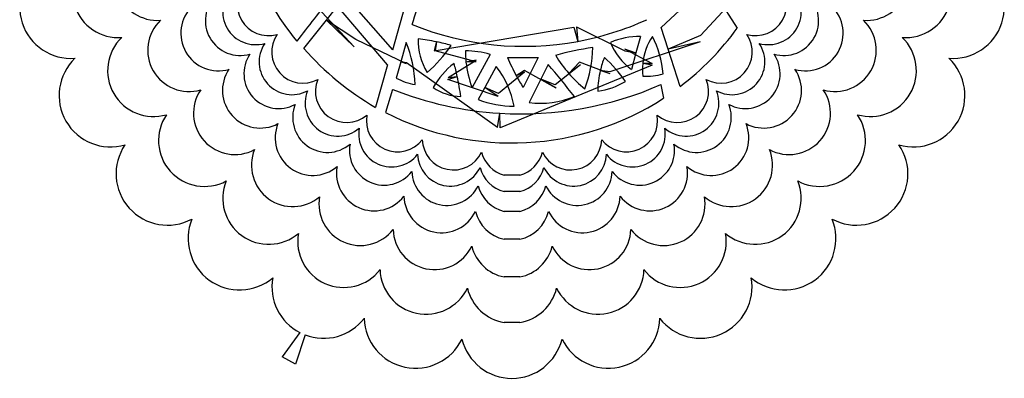
# Model space of a CAD drawing. Units: inches. Extents: x 1 to 24.2, y 19 to 23.2.
# Drawn here: x 1.1 to 4.9, y 19 to 20.4 of the extents above; entities that cross this region are included whole.
import ezdxf

# ---------------------------------------------------------------- set-up
doc = ezdxf.new("R2010")
doc.units = ezdxf.units.IN
doc.layers.get('0').update_dxf_attribs({"linetype": 'CONTINUOUS'})
for name, color, linetype in [('23', 7, 'CONTINUOUS'), ('3', 7, 'CONTINUOUS'), ('9', 7, 'CONTINUOUS')]:
    doc.layers.add(name, color=color, linetype=linetype)

msp = doc.modelspace()

# ---------------------------------------------------------------- linework, layer by layer
at = {"color": 0, "linetype": 'CONTINUOUS'}
for p, q in [((2.37, 20.3237), (2.1359, 20.5753)), ((3.9093, 20.5723), (3.7218, 20.367)), ((2.6824, 20.3079), (3.2273, 20.3997)), ((3.2371, 20.4016), (3.4258, 20.3073)), ((2.574, 20.2562), (2.3757, 20.3513)), ((3.7202, 20.3422), (3.3673, 20.225)), ((2.8454, 20.2642), (2.6854, 20.3073)), ((3.4251, 20.3157), (3.5327, 20.2575)), ((2.9295, 20.0076), (2.5746, 20.2603)), ((2.7364, 20.2026), (2.8461, 20.2713)), ((3.2532, 20.2527), (3.1543, 20.1752)), ((3.3689, 20.2176), (3.2492, 20.2627)), ((3.0343, 20.2237), (2.9335, 20.1406)), ((3.5322, 20.251), (2.9393, 20.007)), ((3.1577, 20.161), (3.0343, 20.2309)), ((2.9317, 20.1294), (2.7351, 20.1956)), ((3.0165, 19.8219), (2.9549, 19.8219)), ((3.0165, 19.7575), (2.9549, 19.7575)), ((3.0165, 19.6802), (2.9549, 19.6802)), ((3.0165, 19.5711), (2.9549, 19.5711)), ((3.0165, 19.4238), (2.9549, 19.4238)), ((3.0165, 19.2457), (2.9549, 19.2457)), ((2.1403, 19.0835), (2.0883, 19.1112))]:
    msp.add_line(p, q, dxfattribs=at)
at = {"layer": '23', "color": 23, "linetype": 'CONTINUOUS'}
for centre, radius, start, end in [((2.035, 20.4887), 0.1219, 133.7061, 210), ((3.9364, 20.4887), 0.1219, 330, 46.2939), ((1.6018, 20.5879), 0.1616, 198, 274.2939), ((1.925, 20.4251), 0.136, 133.7061, 210), ((1.985, 20.4598), 0.1283, 133.7061, 210), ((3.9865, 20.4598), 0.1283, 330, 46.2939), ((4.0465, 20.4251), 0.136, 330, 46.2939), ((4.3697, 20.5879), 0.1616, 265.7061, 342), ((1.4496, 20.5384), 0.1793, 198, 274.2939), ((1.8401, 20.3761), 0.1469, 133.7061, 210), ((4.1314, 20.3761), 0.1469, 330, 46.2939), ((4.5219, 20.5384), 0.1793, 265.7061, 342), ((1.7255, 20.31), 0.1616, 133.7061, 210), ((2.035, 20.4887), 0.1219, 210, 286.2939), ((3.9364, 20.4887), 0.1219, 253.7061, 330), ((4.2459, 20.31), 0.1616, 330, 46.2939), ((1.985, 20.4598), 0.1283, 210, 286.2939), ((2.1699, 20.303), 0.1219, 145.7061, 222), ((3.8015, 20.303), 0.1219, 318, 34.2939), ((3.9865, 20.4598), 0.1283, 253.7061, 330), ((1.5869, 20.23), 0.1793, 133.7061, 210), ((1.925, 20.4251), 0.136, 210, 286.2939), ((2.127, 20.2644), 0.1283, 145.7061, 222), ((3.8445, 20.2644), 0.1283, 318, 34.2939), ((4.0465, 20.4251), 0.136, 253.7061, 330), ((4.3846, 20.23), 0.1793, 330, 46.2939), ((1.8401, 20.3761), 0.1469, 210, 286.2939), ((2.0755, 20.218), 0.136, 145.7061, 222), ((3.896, 20.218), 0.136, 318, 34.2939), ((4.1314, 20.3761), 0.1469, 253.7061, 330), ((1.7255, 20.31), 0.1616, 210, 286.2939), ((2.0026, 20.1524), 0.1469, 145.7061, 222), ((2.1699, 20.303), 0.1219, 222, 298.2939), ((3.8015, 20.303), 0.1219, 241.7061, 318), ((3.9688, 20.1524), 0.1469, 318, 34.2939), ((4.2459, 20.31), 0.1616, 253.7061, 330), ((2.127, 20.2644), 0.1283, 222, 298.2939), ((2.3405, 20.1495), 0.1219, 157.7061, 234), ((3.631, 20.1495), 0.1219, 306, 22.2939), ((3.8445, 20.2644), 0.1283, 241.7061, 318), ((1.5869, 20.23), 0.1793, 210, 286.2939), ((1.9043, 20.0639), 0.1616, 145.7061, 222), ((2.3065, 20.1027), 0.1283, 157.7061, 234), ((3.6649, 20.1027), 0.1283, 306, 22.2939), ((4.0671, 20.0639), 0.1616, 318, 34.2939), ((4.3846, 20.23), 0.1793, 253.7061, 330), ((2.0755, 20.218), 0.136, 222, 298.2939), ((2.2658, 20.0466), 0.136, 157.7061, 234), ((3.7057, 20.0466), 0.136, 306, 22.2939), ((3.896, 20.218), 0.136, 241.7061, 318), ((1.7854, 19.9568), 0.1793, 145.7061, 222), ((2.0026, 20.1524), 0.1469, 222, 298.2939), ((2.2082, 19.9673), 0.1469, 157.7061, 234), ((2.3405, 20.1495), 0.1219, 234, 310.2939), ((2.5392, 20.0347), 0.1219, 169.7061, 246), ((3.4322, 20.0347), 0.1219, 294, 10.2939), ((3.631, 20.1495), 0.1219, 229.7061, 306), ((3.7633, 19.9673), 0.1469, 306, 22.2939), ((3.9688, 20.1524), 0.1469, 241.7061, 318), ((4.1861, 19.9568), 0.1793, 318, 34.2939), ((2.3065, 20.1027), 0.1283, 234, 310.2939), ((2.5157, 19.9819), 0.1283, 169.7061, 246), ((3.4557, 19.9819), 0.1283, 294, 10.2939), ((3.6649, 20.1027), 0.1283, 229.7061, 306), ((1.9043, 20.0639), 0.1616, 222, 298.2939), ((2.5392, 20.0347), 0.1219, 246, 322.2939), ((2.7575, 19.9638), 0.1219, 181.7061, 258), ((3.214, 19.9638), 0.1219, 282, 358.2939), ((3.4322, 20.0347), 0.1219, 217.7061, 294), ((4.0671, 20.0639), 0.1616, 241.7061, 318), ((2.1304, 19.8603), 0.1616, 157.7061, 234), ((2.2658, 20.0466), 0.136, 234, 310.2939), ((2.4875, 19.9186), 0.136, 169.7061, 246), ((2.7575, 19.9638), 0.1219, 258, 334.2939), ((2.9857, 19.9398), 0.1219, 193.7061, 255.3667), ((2.9857, 19.9398), 0.1219, 284.6333, 346.2939), ((3.214, 19.9638), 0.1219, 205.7061, 282), ((3.4839, 19.9186), 0.136, 294, 10.2939), ((3.7057, 20.0466), 0.136, 229.7061, 306), ((3.8411, 19.8603), 0.1616, 306, 22.2939), ((2.5157, 19.9819), 0.1283, 246, 322.2939), ((2.7455, 19.9073), 0.1283, 181.7061, 258), ((3.226, 19.9073), 0.1283, 282, 358.2939), ((3.4557, 19.9819), 0.1283, 217.7061, 294), ((1.7854, 19.9568), 0.1793, 222, 298.2939), ((2.2082, 19.9673), 0.1469, 234, 310.2939), ((2.4477, 19.8291), 0.1469, 169.7061, 246), ((2.4875, 19.9186), 0.136, 246, 322.2939), ((2.7311, 19.8395), 0.136, 181.7061, 258), ((2.7455, 19.9073), 0.1283, 258, 334.2939), ((2.9857, 19.882), 0.1283, 193.7061, 256.1135), ((2.9857, 19.882), 0.1283, 283.8865, 346.2939), ((3.226, 19.9073), 0.1283, 205.7061, 282), ((3.2404, 19.8395), 0.136, 282, 358.2939), ((3.4839, 19.9186), 0.136, 217.7061, 294), ((3.5238, 19.8291), 0.1469, 294, 10.2939), ((3.7633, 19.9673), 0.1469, 229.7061, 306), ((4.1861, 19.9568), 0.1793, 241.7061, 318), ((2.0363, 19.7308), 0.1793, 157.7061, 234), ((3.9351, 19.7308), 0.1793, 306, 22.2939), ((2.7311, 19.8395), 0.136, 258, 334.2939), ((2.9857, 19.8127), 0.136, 193.7061, 256.9139), ((2.9857, 19.8127), 0.136, 283.0861, 346.2939), ((3.2404, 19.8395), 0.136, 205.7061, 282), ((2.1304, 19.8603), 0.1616, 234, 310.2939), ((2.3939, 19.7082), 0.1616, 169.7061, 246), ((2.4477, 19.8291), 0.1469, 246, 322.2939), ((2.7107, 19.7436), 0.1469, 181.7061, 258), ((3.2608, 19.7436), 0.1469, 282, 358.2939), ((3.5238, 19.8291), 0.1469, 217.7061, 294), ((3.5776, 19.7082), 0.1616, 294, 10.2939), ((3.8411, 19.8603), 0.1616, 229.7061, 306), ((2.7107, 19.7436), 0.1469, 258, 334.2939), ((2.9857, 19.7147), 0.1469, 193.7061, 257.8985), ((2.9857, 19.7147), 0.1469, 282.1015, 346.2939), ((3.2608, 19.7436), 0.1469, 205.7061, 282), ((2.3939, 19.7082), 0.1616, 246, 322.2939), ((2.6832, 19.6142), 0.1616, 181.7061, 258), ((3.2883, 19.6142), 0.1616, 282, 358.2939), ((3.5776, 19.7082), 0.1616, 217.7061, 294), ((2.0363, 19.7308), 0.1793, 234, 310.2939), ((2.3288, 19.562), 0.1793, 169.7061, 246), ((3.6427, 19.562), 0.1793, 294, 10.2939), ((3.9351, 19.7308), 0.1793, 229.7061, 306), ((2.6832, 19.6142), 0.1616, 258, 334.2939), ((2.9857, 19.5824), 0.1616, 193.7061, 259.0131), ((2.9857, 19.5824), 0.1616, 280.9869, 346.2939), ((3.2883, 19.6142), 0.1616, 205.7061, 282), ((2.3288, 19.562), 0.1793, 246, 322.2939), ((2.6499, 19.4576), 0.1793, 181.7061, 258), ((3.3216, 19.4576), 0.1793, 282, 358.2939), ((3.6427, 19.562), 0.1793, 217.7061, 294), ((2.6499, 19.4576), 0.1793, 258, 334.2939), ((2.9857, 19.4223), 0.1793, 193.7061, 260.1134), ((2.9857, 19.4223), 0.1793, 279.8866, 346.2939), ((3.3216, 19.4576), 0.1793, 205.7061, 282)]:
    msp.add_arc(centre, radius, start, end, dxfattribs=at)
at = {"layer": '3', "color": 3, "linetype": 'CONTINUOUS'}
for p, q in [((2.5203, 20.3113), (2.6448, 20.7514)), ((3.5683, 20.3992), (3.7522, 20.5708)), ((3.7522, 20.5708), (3.8647, 20.3958)), ((2.5203, 20.3113), (2.3368, 20.5218)), ((2.2613, 20.4273), (2.3051, 20.4821)), ((2.4994, 20.2523), (2.3051, 20.4821)), ((2.1732, 20.317), (2.2613, 20.4273)), ((3.5955, 20.3141), (3.5683, 20.3992)), ((2.5721, 20.3405), (2.5514, 20.2645)), ((3.4871, 20.364), (3.4695, 20.2994)), ((2.9005, 20.2935), (2.8301, 20.1643)), ((3.4695, 20.2994), (3.4519, 20.2348)), ((3.6421, 20.1682), (3.5955, 20.3141)), ((2.4994, 20.2523), (2.4536, 20.0867)), ((2.5514, 20.2645), (2.5341, 20.2012)), ((2.9686, 20.2818), (3.0882, 20.2818)), ((3.0882, 20.2818), (3.0296, 20.1643)), ((3.1273, 20.2544), (3.0988, 20.1971)), ((2.924, 20.2465), (2.8792, 20.1643)), ((3.0988, 20.1971), (3.053, 20.1056)), ((2.52, 20.1565), (2.4919, 20.0661)), ((2.8792, 20.1643), (2.8536, 20.1173)), ((2.1582, 19.2062), (2.0883, 19.1112)), ((2.1785, 19.1972), (2.1403, 19.0835))]:
    msp.add_line(p, q, dxfattribs=at)
for centre, radius, start, end in [((1.2652, 20.4785), 0.2009, 121.7061, 198), ((2.9857, 21.0328), 1.0855, 200.606, 219.3108), ((4.7062, 20.4785), 0.2009, 342, 58.2939), ((1.1325, 20.9304), 1.5526, 340.4431, 345.1315), ((6.4719, 17.0964), 5.41, 140.7582, 143.095), ((1.2652, 20.4785), 0.2009, 198, 274.2939), ((3.0321, 21.4799), 1.1549, 247.7909, 280.5059), ((3.0321, 21.4799), 1.1549, 280.5059, 294.5266), ((4.7062, 20.4785), 0.2009, 265.7061, 342), ((2.9857, 21.0328), 1.0855, 307.204, 324.0695), ((2.1575, 20.1658), 0.4499, 1.3161, 22.8515), ((2.8702, 20.351), 0.2512, 179.2438, 210.7058), ((2.5243, 19.546), 0.8138, 78.1614, 83.3149), ((2.3128, 20.6202), 0.524, 310.6567, 326.1631), ((2.5243, 19.546), 0.8138, 74.0391, 78.1614), ((3.4894, 20.0476), 0.3164, 90.4288, 112.2214), ((3.5955, 20.431), 0.2432, 201.8558, 233.8128), ((3.7216, 20.2365), 0.2268, 145.7977, 174.641), ((3.1722, 20.183), 0.4045, 4.9535, 26.5812), ((2.9929, 21.0288), 1.0856, 220.9722, 240.2161), ((2.8005, 19.9464), 0.3613, 73.9287, 89.3964), ((3.1736, 20.3001), 0.3693, 178.8378, 185.6607), ((3.4453, 19.2728), 1.0571, 97.8405, 105.8745), ((2.7944, 20.3345), 0.507, 339.7372, 358.3575), ((1.419, 20.133), 0.2009, 133.7061, 210), ((2.9535, 20.0062), 0.3179, 127.5388, 150.1768), ((1.8792, 20.0152), 0.9135, 12.1231, 15.4325), ((3.1736, 20.3001), 0.3693, 185.6607, 201.5808), ((3.639, 20.5553), 0.7241, 202.1933, 208.4871), ((0.574, 18.0791), 3.3543, 37.6713, 40.428), ((3.5886, 20.5514), 0.5055, 211.1949, 221.0609), ((3.6886, 20.1463), 0.3681, 158.4125, 166.8072), ((2.9798, 19.8786), 0.5448, 34.5694, 47.7237), ((3.7216, 20.2365), 0.2268, 174.641, 187.0024), ((4.5524, 20.133), 0.2009, 330, 46.2939), ((2.6288, 20.019), 0.3727, 11.2034, 37.6163), ((3.5886, 20.5514), 0.5055, 221.0609, 230.927), ((3.6886, 20.1463), 0.3681, 166.8072, 179.3993), ((3.5151, 20.3945), 0.1866, 264.2844, 288.8213), ((2.6335, 20.3722), 0.1979, 239.8381, 262.3701), ((1.8792, 20.0152), 0.9135, 7.1591, 12.1231), ((3.0209, 21.4219), 1.3609, 266.5037, 293.6475), ((3.639, 20.5553), 0.7241, 208.4871, 212.6829), ((3.2888, 20.4149), 0.2666, 276.8281, 301.58), ((6.0202, 20.6522), 2.4994, 191.0011, 192.2295), ((3.0209, 21.4219), 1.3609, 248.4077, 266.5037), ((2.7905, 20.3269), 0.1979, 235.2416, 268.586), ((2.9857, 21.0328), 1.0855, 242.9368, 303.0368), ((2.9891, 20.4587), 0.3673, 248.3591, 270.8278), ((3.0979, 20.4404), 0.3378, 262.3714, 292.8386), ((1.419, 20.133), 0.2009, 210, 286.2939), ((4.5524, 20.133), 0.2009, 253.7061, 330), ((1.6413, 19.8271), 0.2009, 145.7061, 222), ((4.3301, 19.8271), 0.2009, 318, 34.2939), ((1.6413, 19.8271), 0.2009, 222, 298.2939), ((4.3301, 19.8271), 0.2009, 241.7061, 318), ((1.9224, 19.574), 0.2009, 157.7061, 234), ((4.0491, 19.574), 0.2009, 306, 22.2939), ((1.9224, 19.574), 0.2009, 234, 310.2939), ((2.2499, 19.3849), 0.2009, 169.7061, 242.8332), ((3.7215, 19.3849), 0.2009, 294, 10.2939), ((4.0491, 19.574), 0.2009, 229.7061, 306), ((2.2499, 19.3849), 0.2009, 249.1831, 322.2939), ((2.6096, 19.2681), 0.2009, 181.7061, 258), ((3.3619, 19.2681), 0.2009, 282, 358.2939), ((3.7215, 19.3849), 0.2009, 217.7061, 294), ((2.6096, 19.2681), 0.2009, 258, 334.2939), ((2.9857, 19.2285), 0.2009, 193.7061, 270), ((2.9857, 19.2285), 0.2009, 270, 346.2939), ((3.3619, 19.2681), 0.2009, 205.7061, 282)]:
    msp.add_arc(centre, radius, start, end, dxfattribs=at)
at = {"layer": '9', "color": 9, "linetype": 'CONTINUOUS'}
for p, q in [((2.3757, 20.3513), (2.2613, 20.4273)), ((2.37, 20.3237), (2.2613, 20.4273)), ((3.2273, 20.3997), (3.2426, 20.3444)), ((3.2371, 20.4016), (3.2426, 20.3444)), ((3.7218, 20.367), (3.5955, 20.3141)), ((2.6912, 20.3425), (2.6824, 20.3079)), ((2.6912, 20.3425), (2.6854, 20.3073)), ((3.7202, 20.3422), (3.5955, 20.3141)), ((3.4251, 20.3157), (3.4695, 20.2994)), ((3.4258, 20.3073), (3.4695, 20.2994)), ((2.5746, 20.2603), (2.5514, 20.2645)), ((2.574, 20.2562), (2.5514, 20.2645)), ((2.8461, 20.2713), (2.8061, 20.2637)), ((2.8454, 20.2642), (2.8061, 20.2637)), ((3.2492, 20.2627), (3.2074, 20.2194)), ((3.2532, 20.2527), (3.2074, 20.2194)), ((3.5327, 20.2575), (3.4958, 20.2577)), ((3.5322, 20.251), (3.4958, 20.2577)), ((3.0343, 20.2309), (3.0026, 20.2099)), ((3.0343, 20.2237), (3.0026, 20.2099)), ((3.3673, 20.225), (3.3302, 20.2304)), ((3.3689, 20.2176), (3.3302, 20.2304)), ((2.7351, 20.1956), (2.7723, 20.207)), ((2.7364, 20.2026), (2.7723, 20.207)), ((3.1543, 20.1752), (3.0988, 20.1971)), ((3.1577, 20.161), (3.0988, 20.1971)), ((2.9335, 20.1406), (2.8792, 20.1643)), ((2.9317, 20.1294), (2.8792, 20.1643)), ((2.9295, 20.0076), (2.9379, 20.0635)), ((2.9393, 20.007), (2.9379, 20.0635))]:
    msp.add_line(p, q, dxfattribs=at)

doc.saveas('drawing.dxf')
